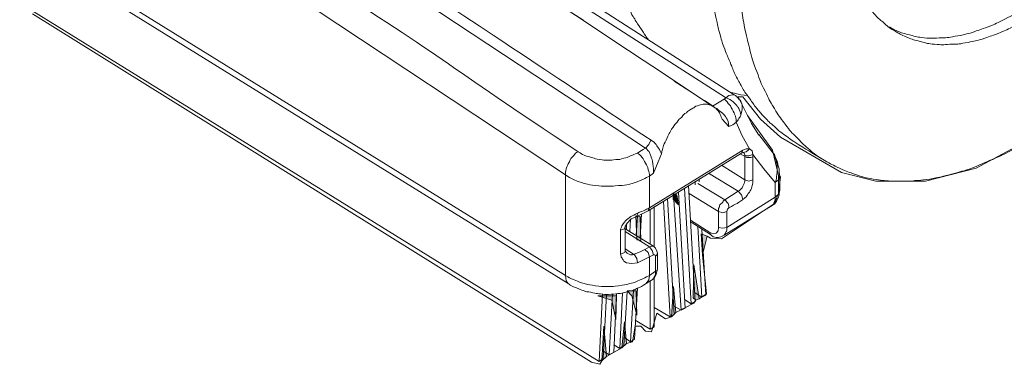
# Model space of a CAD drawing. Units: millimetres. Extents: x -806 to -596, y 432 to 729.
# Drawn here: x -696 to -680, y 643 to 648 of the extents above; entities that cross this region are included whole.
import ezdxf

# ---------------------------------------------------------------- set-up
doc = ezdxf.new("R2010")
doc.units = ezdxf.units.MM
doc.header["$LTSCALE"] = 0.3
doc.layers.add('Linhas', color=7, linetype='Continuous', lineweight=13)

msp = doc.modelspace()

# ---------------------------------------------------------------- hatches: boundary and pattern name
at = {"layer": 'Linhas'}
h = msp.add_hatch(color=256, dxfattribs=at)
h.dxf.hatch_style = 2
h.paths.add_polyline_path([(-683.638, 645.378), (-683.607, 645.645), (-683.638, 645.669)])
h = msp.add_hatch(color=256, dxfattribs=at)
h.dxf.hatch_style = 2
h.paths.add_polyline_path([(-685.338, 645.285), (-685.252, 645.193), (-685.274, 645.355), (-685.338, 645.378)])
h = msp.add_hatch(color=256, dxfattribs=at)
h.dxf.hatch_style = 2
h.paths.add_polyline_path([(-685.923, 644.634), (-685.858, 644.623), (-685.869, 645.006), (-685.935, 645.018)])
h = msp.add_hatch(color=256, dxfattribs=at)
h.dxf.hatch_style = 2
h.paths.add_polyline_path([(-684.862, 644.391), (-684.786, 644.693), (-684.883, 644.728)])
h = msp.add_hatch(color=256, dxfattribs=at)
h.dxf.hatch_style = 2
h.paths.add_polyline_path([(-685.014, 643.694), (-684.97, 643.659), (-684.916, 643.682), (-685.003, 644.228)])
h = msp.add_hatch(color=256, dxfattribs=at)
h.dxf.hatch_style = 2
h.paths.add_polyline_path([(-685.36, 643.392), (-685.295, 643.462), (-685.328, 643.88)])
h = msp.add_hatch(color=256, dxfattribs=at)
h.dxf.hatch_style = 2
h.paths.add_polyline_path([(-686.551, 643.728), (-686.325, 643.659), (-686.259, 643.345), (-686.248, 643.728)])
h = msp.add_hatch(color=256, dxfattribs=at)
h.dxf.hatch_style = 2
h.paths.add_polyline_path([(-686.075, 643.81), (-686, 643.728), (-685.923, 643.415), (-685.934, 643.81)])
h = msp.add_hatch(color=256, dxfattribs=at)
h.dxf.hatch_style = 2
h.paths.add_polyline_path([(-686.486, 642.683), (-686.411, 642.753), (-686.455, 643.24)])
h = msp.add_hatch(color=256, dxfattribs=at)
h.dxf.hatch_style = 2
h.paths.add_polyline_path([(-686.161, 642.892), (-686.086, 642.961), (-686.118, 643.31)])

# ---------------------------------------------------------------- linework, layer by layer
for points in [[(-695.863, 649.503), (-687.266, 644.182), (-687.071, 644.054), (-687.06, 643.973), (-687.028, 643.927), (-695.82, 649.375), (-695.853, 649.422), (-695.863, 649.503), (-695.863, 651.13)], [(-684.494, 646.924), (-688.121, 649.259), (-687.645, 649.085), (-684.353, 646.97), (-684.375, 646.97), (-684.44, 646.958), (-684.516, 646.9)], [(-686.41, 643.751), (-686.465, 642.718), (-686.53, 642.671), (-695.669, 648.329), (-695.615, 649.247)], [(-685.783, 646.11), (-690.103, 648.969), (-690.049, 649.015), (-690.005, 649.096)], [(-691.467, 648.597), (-687.071, 645.681), (-687.071, 644.054)], [(-686.79, 648.178), (-687.028, 648.33), (-686.779, 648.167), (-686.79, 648.178)], [(-679.394, 646.355), (-680.456, 645.785), (-681.268, 645.576), (-682.068, 645.576), (-682.621, 645.715), (-683.606, 646.285), (-683.931, 646.575), (-684.213, 646.936), (-684.288, 646.936), (-684.136, 646.633), (-683.736, 646.075), (-683.639, 645.669), (-683.639, 645.378), (-683.704, 645.216), (-684.559, 644.646), (-684.732, 644.658), (-684.786, 644.692), (-684.884, 644.728), (-684.862, 644.391), (-684.797, 643.763), (-684.916, 643.682), (-685.003, 644.228), (-685.014, 643.694), (-684.971, 643.659), (-685.003, 643.612), (-685.295, 643.462), (-685.328, 643.88), (-685.36, 643.392), (-685.458, 643.357), (-685.598, 643.45), (-685.685, 643.148), (-685.783, 643.159), (-685.858, 643.241), (-685.945, 643.241), (-685.988, 642.985), (-686.086, 642.961), (-686.119, 643.31), (-686.161, 642.892), (-686.411, 642.753), (-686.454, 643.241), (-686.486, 642.683), (-686.519, 642.625), (-686.649, 642.659), (-695.658, 648.272)], [(-686.779, 648.167), (-686.292, 647.841), (-686.54, 648.004)], [(-686.292, 647.841), (-685.804, 647.516), (-686.042, 647.679)], [(-685.555, 647.353), (-685.068, 647.028), (-685.317, 647.191)], [(-685.068, 647.028), (-684.7, 646.784)], [(-684.83, 646.877), (-684.689, 646.784)], [(-684.7, 646.784), (-684.516, 646.9)], [(-684.136, 646.959), (-684.245, 646.97), (-684.396, 647.005)], [(-684.332, 646.947), (-684.332, 646.958)], [(-684.31, 646.935), (-684.31, 646.935)], [(-683.953, 646.319), (-684.072, 646.506), (-684.224, 646.807), (-684.224, 646.726), (-684.245, 646.645)], [(-684.548, 646.575), (-684.44, 646.458), (-684.451, 646.541)], [(-684.321, 646.529), (-684.224, 646.308), (-684.104, 646.098), (-684.158, 646.098), (-684.213, 646.075)], [(-683.725, 646.029), (-683.953, 646.331)], [(-685.783, 646.11), (-685.729, 646.169), (-685.696, 646.238)], [(-684.603, 644.832), (-684.537, 644.821), (-684.472, 644.832), (-683.693, 645.32), (-683.693, 645.553), (-683.877, 645.773), (-684.05, 646.006), (-684.061, 646.064), (-684.104, 646.098), (-684.126, 646.075), (-684.158, 646.052), (-684.213, 646.04), (-684.191, 646.029), (-684.18, 645.994), (-684.158, 645.983), (-684.115, 645.983), (-684.05, 646.006)], [(-685.523, 646.018), (-685.577, 645.89), (-685.653, 645.704), (-685.718, 645.657), (-685.718, 645.146), (-684.213, 646.075), (-684.224, 646.052), (-684.234, 646.029), (-685.739, 645.1), (-685.729, 645.123), (-685.718, 645.146)], [(-684.05, 645.971), (-684.083, 645.959), (-684.147, 645.959), (-684.256, 646.018)], [(-684.213, 646.04), (-684.234, 646.029)], [(-684.05, 645.599), (-684.115, 645.576), (-684.18, 645.599), (-684.559, 645.832)], [(-684.917, 645.611), (-684.917, 645.564)], [(-684.603, 645.089), (-684.537, 645.065), (-684.472, 645.089), (-684.462, 645.123), (-684.44, 645.146), (-684.44, 645.181), (-684.451, 645.216), (-684.505, 645.274), (-684.288, 645.413), (-684.765, 645.704)], [(-683.693, 645.553), (-683.639, 645.599), (-683.617, 645.657), (-683.617, 645.425), (-683.628, 645.39), (-683.639, 645.367), (-683.693, 645.32), (-683.693, 645.274), (-683.725, 645.193), (-684.516, 644.705)], [(-683.638, 645.378), (-683.607, 645.645), (-683.638, 645.669), (-683.638, 645.378)], [(-685.154, 643.671), (-685.046, 643.601), (-685.154, 645.46)], [(-685.09, 645.507), (-684.982, 643.636), (-685.046, 643.601)], [(-684.982, 645.564), (-684.982, 645.518)], [(-684.938, 645.541), (-684.505, 645.274)], [(-685.382, 643.392), (-685.317, 643.427), (-685.425, 645.297)], [(-685.338, 645.285), (-685.252, 645.193), (-685.274, 645.355), (-685.338, 645.378), (-685.338, 645.285)], [(-685.328, 643.566), (-685.208, 643.496), (-685.328, 645.355)], [(-685.208, 643.496), (-685.143, 643.531), (-685.252, 645.401)], [(-685.079, 645.378), (-684.603, 645.089), (-684.603, 644.832), (-684.613, 644.774), (-684.645, 644.74), (-684.689, 644.728), (-684.743, 644.751), (-684.732, 644.716), (-685.046, 644.914)], [(-684.288, 645.413), (-684.234, 645.355), (-684.213, 645.285)], [(-685.642, 643.542), (-685.382, 643.392), (-685.491, 645.251)], [(-685.642, 645.169), (-685.642, 644.519)], [(-685.923, 645.007), (-686.01, 644.972)], [(-685.923, 644.634), (-685.858, 644.623), (-685.869, 645.006), (-685.935, 645.018), (-685.923, 644.634)], [(-685.912, 645.018), (-685.934, 644.705)], [(-685.912, 645.053), (-685.923, 645.007), (-685.739, 645.1)], [(-685.848, 645.053), (-685.869, 644.658)], [(-685.706, 645.123), (-685.706, 644.565)], [(-686.107, 644.473), (-686.107, 644.844), (-686.119, 644.809), (-686.183, 644.786)], [(-686.107, 644.844), (-686.075, 644.902), (-686.01, 644.972), (-686.021, 644.96)], [(-686.107, 644.844), (-686.107, 644.856)], [(-686.086, 644.798), (-686.086, 644.891)], [(-686.021, 644.96), (-686.031, 644.763)], [(-684.743, 644.751), (-685.057, 644.948)], [(-684.938, 644.844), (-684.873, 643.705), (-684.982, 643.775)], [(-685.653, 644.53), (-686.107, 644.809)], [(-685.62, 644.367), (-685.598, 644.391), (-685.588, 644.414), (-685.598, 644.449), (-685.62, 644.495), (-685.653, 644.53), (-685.685, 644.53), (-685.718, 644.519), (-686.107, 644.763)], [(-684.862, 644.391), (-684.786, 644.693), (-684.883, 644.728), (-684.862, 644.391)], [(-684.873, 643.705), (-684.808, 643.74), (-684.873, 644.798)], [(-684.57, 644.681), (-684.516, 644.705), (-684.494, 644.74)], [(-685.793, 644.473), (-685.718, 644.519), (-685.675, 644.461), (-685.653, 644.391)], [(-686.183, 644.402), (-686.119, 644.426), (-686.107, 644.449), (-686.107, 644.473)], [(-686.183, 644.402), (-686.173, 644.367)], [(-685.718, 644.054), (-685.718, 644.356), (-685.912, 644.263), (-685.923, 644.332), (-685.956, 644.391), (-686.107, 644.484)], [(-685.675, 643.984), (-685.653, 644.007), (-685.62, 644.077), (-685.62, 644.367), (-685.631, 644.391), (-685.653, 644.391), (-685.718, 644.356), (-685.739, 644.426), (-685.793, 644.473), (-685.869, 644.438), (-685.988, 644.391), (-686.021, 644.391), (-686.075, 644.414), (-686.107, 644.449), (-686.097, 644.438)], [(-686.097, 644.438), (-686.107, 644.449)], [(-686.075, 644.414), (-686.086, 644.426)], [(-685.588, 644.159), (-685.588, 644.414)], [(-686.086, 644.263), (-685.999, 644.252), (-685.912, 644.263)], [(-685.014, 643.694), (-684.97, 643.659), (-684.916, 643.682), (-685.003, 644.228), (-685.014, 643.694)], [(-685.772, 643.927), (-685.729, 643.984), (-685.718, 644.054), (-685.62, 644.124), (-685.598, 644.135), (-685.588, 644.159), (-685.61, 644.077), (-685.642, 644.007), (-685.772, 643.927)], [(-686.995, 643.914), (-687.028, 643.927)], [(-685.706, 643.961), (-685.706, 643.194), (-685.945, 643.334)], [(-685.706, 643.194), (-685.642, 643.229), (-685.642, 644.019)], [(-685.36, 643.392), (-685.295, 643.462), (-685.328, 643.88), (-685.36, 643.392)], [(-686.551, 643.728), (-686.325, 643.659), (-686.259, 643.345), (-686.248, 643.728), (-686.551, 643.728)], [(-686.53, 642.671), (-686.476, 643.763)], [(-686.313, 643.763), (-686.367, 642.776), (-686.454, 642.834)], [(-686.367, 642.776), (-686.291, 642.823), (-686.248, 643.763)], [(-686.151, 643.775), (-686.194, 642.88), (-686.129, 642.926), (-686.075, 643.798)], [(-685.912, 643.856), (-685.956, 643.032), (-686.021, 642.985), (-686.118, 643.055)], [(-686.075, 643.81), (-686, 643.728), (-685.923, 643.415), (-685.934, 643.81), (-686.075, 643.81)], [(-686.021, 642.985), (-685.977, 643.822)], [(-686.486, 642.683), (-686.411, 642.753), (-686.455, 643.24), (-686.486, 642.683)], [(-686.161, 642.892), (-686.086, 642.961), (-686.118, 643.31), (-686.161, 642.892)], [(-686.194, 642.88), (-686.291, 642.938)]]:
    msp.add_lwpolyline(points, dxfattribs=at)
for points, knots in [([(-684.288, 649.201), (-684.288, 648.992), (-684.288, 648.992), (-684.277, 648.794), (-684.256, 648.597), (-684.256, 648.597), (-684.234, 648.399), (-684.213, 648.213), (-684.213, 648.202), (-684.18, 648.028), (-684.136, 647.841), (-684.136, 647.841), (-684.094, 647.667), (-684.05, 647.504), (-684.05, 647.493), (-683.985, 647.342), (-683.931, 647.179), (-683.931, 647.179), (-683.855, 647.028), (-683.79, 646.889), (-683.79, 646.889), (-683.704, 646.75), (-683.628, 646.622), (-683.628, 646.622), (-683.531, 646.494), (-683.444, 646.377), (-683.444, 646.377), (-683.335, 646.273), (-683.238, 646.169), (-683.238, 646.169), (-683.13, 646.076), (-683.022, 645.983), (-683.01, 645.983), (-682.902, 645.913), (-682.783, 645.844), (-682.772, 645.844), (-682.653, 645.785), (-682.524, 645.727), (-682.524, 645.727), (-682.383, 645.681), (-682.253, 645.634), (-682.253, 645.634), (-682.112, 645.611), (-681.971, 645.588), (-681.96, 645.588), (-681.819, 645.576), (-681.819, 645.576), (-681.516, 645.576), (-681.516, 645.576), (-681.462, 645.576), (-681.462, 645.588), (-681.408, 645.588), (-681.3, 645.599), (-681.3, 645.599), (-681.202, 645.611), (-681.04, 645.645), (-681.04, 645.634), (-680.888, 645.681), (-680.715, 645.727), (-680.715, 645.727), (-680.552, 645.773), (-680.39, 645.844), (-680.39, 645.844), (-680.228, 645.913), (-680.206, 645.913), (-680.206, 645.924), (-680.185, 645.924), (-680.033, 646.006), (-680.033, 645.994), (-679.881, 646.076), (-679.719, 646.169), (-679.719, 646.169), (-679.546, 646.273), (-679.372, 646.377), (-679.372, 646.377), (-679.21, 646.494), (-679.037, 646.61), (-679.037, 646.61), (-678.875, 646.75), (-678.701, 646.877), (-678.701, 646.877), (-678.538, 647.028), (-678.376, 647.179), (-678.376, 647.179), (-678.214, 647.33), (-678.052, 647.493), (-678.052, 647.493), (-677.889, 647.667), (-677.737, 647.841), (-677.737, 647.841), (-677.586, 648.016), (-677.423, 648.202), (-677.435, 648.202), (-677.283, 648.388), (-677.261, 648.411), (-677.261, 648.411), (-677.25, 648.434), (-677.12, 648.608), (-677.109, 648.608), (-676.991, 648.783), (-676.991, 648.783), (-676.708, 649.201), (-676.708, 649.201), (-676.579, 649.41), (-676.579, 649.41), (-676.449, 649.619), (-676.319, 649.839), (-676.319, 649.839), (-676.2, 650.061), (-676.08, 650.281), (-676.08, 650.281), (-675.973, 650.514), (-675.864, 650.734), (-675.864, 650.734), (-675.756, 650.967), (-675.658, 651.2), (-675.658, 651.2), (-675.561, 651.432), (-675.474, 651.664), (-675.474, 651.664), (-675.388, 651.896), (-675.312, 652.129), (-675.312, 652.129), (-675.236, 652.361), (-675.171, 652.593), (-675.171, 652.593), (-675.117, 652.837), (-675.052, 653.058), (-675.052, 653.069), (-675.009, 653.302), (-674.955, 653.523), (-674.955, 653.523), (-674.922, 653.755), (-674.89, 653.976), (-674.89, 653.976), (-674.857, 654.208), (-674.835, 654.417), (-674.835, 654.429), (-674.825, 654.638), (-674.814, 654.859), (-674.814, 654.859), (-674.814, 655.068), (-674.814, 655.277), (-674.814, 655.277), (-674.825, 655.475), (-674.835, 655.672), (-674.835, 655.684), (-674.857, 655.87), (-674.89, 656.067), (-674.89, 656.067), (-674.922, 656.253), (-674.955, 656.428), (-674.955, 656.428), (-675.009, 656.602), (-675.052, 656.776), (-675.052, 656.776), (-675.117, 656.938), (-675.171, 657.09), (-675.171, 657.09), (-675.236, 657.241), (-675.312, 657.38), (-675.312, 657.391), (-675.388, 657.52), (-675.474, 657.647), (-675.474, 657.659), (-675.561, 657.775), (-675.658, 657.891), (-675.658, 657.891), (-675.756, 657.996), (-675.854, 658.1), (-675.864, 658.1), (-675.973, 658.193), (-676.08, 658.286), (-676.08, 658.286), (-676.2, 658.356), (-676.319, 658.437), (-676.319, 658.437), (-676.449, 658.496), (-676.579, 658.553), (-676.579, 658.553), (-676.708, 658.589), (-676.85, 658.635), (-676.85, 658.635), (-676.991, 658.658), (-677.131, 658.681), (-677.131, 658.681), (-677.283, 658.693), (-677.435, 658.705), (-677.435, 658.693), (-677.586, 658.693), (-677.662, 658.693), (-677.662, 658.681), (-677.737, 658.67), (-677.814, 658.67), (-677.824, 658.67), (-677.889, 658.658), (-678.052, 658.635), (-678.052, 658.635), (-678.214, 658.589), (-678.376, 658.553), (-678.376, 658.553), (-678.538, 658.496), (-678.712, 658.437), (-678.712, 658.437), (-678.875, 658.356), (-679.047, 658.286), (-679.047, 658.286), (-679.21, 658.193), (-679.383, 658.1), (-679.383, 658.1), (-679.546, 658.007), (-679.621, 657.961), (-679.621, 657.95), (-679.697, 657.903), (-679.795, 657.845), (-679.795, 657.845), (-679.881, 657.775), (-680.055, 657.659), (-680.055, 657.659), (-680.228, 657.531), (-680.39, 657.391), (-680.39, 657.391), (-680.552, 657.241), (-680.726, 657.101), (-680.726, 657.101), (-680.888, 656.938), (-681.051, 656.776), (-681.051, 656.776), (-681.202, 656.613), (-681.365, 656.439), (-681.365, 656.439), (-681.516, 656.253), (-681.668, 656.067), (-681.668, 656.067), (-681.819, 655.881), (-681.971, 655.684), (-681.971, 655.684), (-682.112, 655.486), (-682.253, 655.289), (-682.253, 655.277), (-682.383, 655.08), (-682.524, 654.859), (-682.524, 654.859), (-682.653, 654.65), (-682.772, 654.429), (-682.783, 654.429), (-682.902, 654.208), (-683.022, 653.988), (-683.022, 653.988), (-683.13, 653.755), (-683.238, 653.535), (-683.238, 653.535), (-683.335, 653.302), (-683.444, 653.069), (-683.444, 653.069), (-683.531, 652.837), (-683.628, 652.605), (-683.628, 652.605), (-683.704, 652.373), (-683.79, 652.14), (-683.79, 652.14), (-683.855, 651.908), (-683.931, 651.676), (-683.92, 651.676), (-683.985, 651.432), (-684.028, 651.246), (-684.028, 651.246), (-684.072, 651.06), (-684.083, 651.013), (-684.083, 651.013), (-684.094, 650.978), (-684.136, 650.747), (-684.136, 650.747), (-684.18, 650.514), (-684.213, 650.293), (-684.213, 650.293), (-684.234, 650.072), (-684.256, 649.851), (-684.256, 649.851), (-684.277, 649.631), (-684.288, 649.41), (-684.288, 649.41), (-684.288, 649.201)], [0, 0, 0, 0, 1, 1, 1, 2, 2, 2, 3, 3, 3, 4, 4, 4, 5, 5, 5, 6, 6, 6, 7, 7, 7, 8, 8, 8, 9, 9, 9, 10, 10, 10, 11, 11, 11, 12, 12, 12, 13, 13, 13, 14, 14, 14, 15, 15, 15, 16, 16, 16, 17, 17, 17, 18, 18, 18, 19, 19, 19, 20, 20, 20, 21, 21, 21, 22, 22, 22, 23, 23, 23, 24, 24, 24, 25, 25, 25, 26, 26, 26, 27, 27, 27, 28, 28, 28, 29, 29, 29, 30, 30, 30, 31, 31, 31, 32, 32, 32, 33, 33, 33, 34, 34, 34, 35, 35, 35, 36, 36, 36, 37, 37, 37, 38, 38, 38, 39, 39, 39, 40, 40, 40, 41, 41, 41, 42, 42, 42, 43, 43, 43, 44, 44, 44, 45, 45, 45, 46, 46, 46, 47, 47, 47, 48, 48, 48, 49, 49, 49, 50, 50, 50, 51, 51, 51, 52, 52, 52, 53, 53, 53, 54, 54, 54, 55, 55, 55, 56, 56, 56, 57, 57, 57, 58, 58, 58, 59, 59, 59, 60, 60, 60, 61, 61, 61, 62, 62, 62, 63, 63, 63, 64, 64, 64, 65, 65, 65, 66, 66, 66, 67, 67, 67, 68, 68, 68, 69, 69, 69, 70, 70, 70, 71, 71, 71, 72, 72, 72, 73, 73, 73, 74, 74, 74, 75, 75, 75, 76, 76, 76, 77, 77, 77, 78, 78, 78, 79, 79, 79, 80, 80, 80, 81, 81, 81, 82, 82, 82, 83, 83, 83, 84, 84, 84, 85, 85, 85, 86, 86, 86, 87, 87, 87, 88, 88, 88, 89, 89, 89, 90, 90, 90, 91, 91, 91, 92, 92, 92, 93, 93, 93, 94, 94, 94, 94]), ([(-682.632, 649.445), (-682.632, 649.491), (-682.643, 649.491), (-682.643, 649.537), (-682.664, 649.7), (-682.675, 649.7), (-682.685, 649.851), (-682.697, 650.014), (-682.697, 650.026), (-682.697, 650.189), (-682.697, 650.363), (-682.697, 650.363), (-682.685, 650.537), (-682.675, 650.711), (-682.675, 650.711), (-682.643, 650.897), (-682.621, 651.083), (-682.621, 651.083), (-682.588, 651.257), (-682.556, 651.455), (-682.556, 651.455), (-682.502, 651.64), (-682.459, 651.827), (-682.459, 651.827), (-682.405, 652.012), (-682.339, 652.21), (-682.339, 652.21), (-682.274, 652.395), (-682.199, 652.582), (-682.199, 652.593), (-682.122, 652.78), (-682.047, 652.965), (-682.047, 652.965), (-681.96, 653.151), (-681.874, 653.337), (-681.874, 653.337), (-681.776, 653.512), (-681.678, 653.697), (-681.678, 653.697), (-681.57, 653.872), (-681.462, 654.046), (-681.462, 654.046), (-681.354, 654.208), (-681.246, 654.371), (-681.246, 654.371), (-681.127, 654.533), (-681.007, 654.696), (-681.007, 654.696), (-680.877, 654.848), (-680.759, 654.987), (-680.759, 654.987), (-680.629, 655.126), (-680.498, 655.266), (-680.498, 655.266), (-680.358, 655.393), (-680.228, 655.521), (-680.228, 655.521), (-680.098, 655.637), (-679.968, 655.742), (-679.957, 655.742), (-679.827, 655.847), (-679.686, 655.939), (-679.686, 655.939), (-679.546, 656.032), (-679.502, 656.067), (-679.502, 656.056), (-679.449, 656.091), (-679.362, 656.137), (-679.362, 656.137), (-679.275, 656.183), (-679.145, 656.253), (-679.145, 656.253), (-679.004, 656.311), (-678.875, 656.369), (-678.875, 656.369), (-678.734, 656.404), (-678.603, 656.439), (-678.603, 656.439), (-678.473, 656.462), (-678.344, 656.485), (-678.344, 656.485), (-678.225, 656.485), (-678.094, 656.497), (-678.094, 656.497), (-677.976, 656.485), (-677.856, 656.474), (-677.856, 656.474), (-677.748, 656.45), (-677.64, 656.416), (-677.629, 656.416), (-677.532, 656.369), (-677.423, 656.335), (-677.423, 656.323), (-677.326, 656.265), (-677.228, 656.207), (-677.228, 656.207), (-677.142, 656.137), (-677.055, 656.056), (-677.045, 656.056), (-676.968, 655.963), (-676.893, 655.881), (-676.893, 655.87), (-676.828, 655.777), (-676.752, 655.66), (-676.752, 655.66), (-676.698, 655.545), (-676.643, 655.428), (-676.643, 655.428), (-676.59, 655.301), (-676.547, 655.161), (-676.547, 655.161), (-676.514, 655.022), (-676.471, 654.882), (-676.471, 654.882), (-676.449, 654.731), (-676.427, 654.58), (-676.427, 654.568), (-676.417, 654.417), (-676.406, 654.254), (-676.406, 654.254), (-676.406, 654.08), (-676.406, 654.08), (-676.406, 653.941), (-676.406, 653.941), (-676.417, 653.837), (-676.406, 653.837), (-676.417, 653.732), (-676.427, 653.558), (-676.427, 653.558), (-676.449, 653.383), (-676.471, 653.198), (-676.481, 653.198), (-676.514, 653.012), (-676.514, 652.989), (-676.514, 652.989), (-676.525, 652.965), (-676.557, 652.802), (-676.557, 652.802), (-676.59, 652.628), (-676.643, 652.442), (-676.643, 652.442), (-676.698, 652.256), (-676.752, 652.059), (-676.752, 652.059), (-676.828, 651.873), (-676.893, 651.687), (-676.893, 651.687), (-676.968, 651.501), (-676.991, 651.455), (-676.991, 651.455), (-677.012, 651.42), (-677.077, 651.269), (-677.066, 651.269), (-677.142, 651.118), (-677.228, 650.943), (-677.228, 650.932), (-677.326, 650.758), (-677.423, 650.584), (-677.423, 650.572), (-677.532, 650.398), (-677.629, 650.235), (-677.629, 650.223), (-677.748, 650.061), (-677.856, 649.898), (-677.856, 649.898), (-677.976, 649.735), (-678.094, 649.572), (-678.094, 649.572), (-678.225, 649.421), (-678.344, 649.282), (-678.344, 649.282), (-678.473, 649.143), (-678.603, 649.004), (-678.603, 649.004), (-678.734, 648.875), (-678.831, 648.783), (-678.831, 648.783), (-678.929, 648.701), (-678.972, 648.666), (-678.961, 648.666), (-679.004, 648.632), (-679.134, 648.527), (-679.134, 648.527), (-679.275, 648.422), (-679.405, 648.329), (-679.405, 648.329), (-679.546, 648.237), (-679.686, 648.155), (-679.686, 648.155), (-679.827, 648.085), (-679.957, 648.016), (-679.957, 648.016), (-680.098, 647.958), (-680.228, 647.911), (-680.228, 647.911), (-680.358, 647.864), (-680.488, 647.83), (-680.498, 647.83), (-680.629, 647.806), (-680.748, 647.783), (-680.748, 647.783), (-680.877, 647.783), (-680.997, 647.772), (-680.997, 647.772), (-681.127, 647.783), (-681.235, 647.795), (-681.235, 647.795), (-681.354, 647.83), (-681.462, 647.853), (-681.462, 647.853), (-681.57, 647.899), (-681.678, 647.946), (-681.678, 647.946), (-681.776, 648.004), (-681.874, 648.062), (-681.874, 648.062), (-681.96, 648.144), (-682.047, 648.213), (-682.047, 648.213), (-682.122, 648.306), (-682.209, 648.399), (-682.209, 648.399), (-682.274, 648.503), (-682.339, 648.608), (-682.339, 648.608), (-682.405, 648.725), (-682.459, 648.841), (-682.459, 648.841), (-682.502, 648.968), (-682.556, 649.108), (-682.556, 649.108), (-682.588, 649.247), (-682.61, 649.34), (-682.61, 649.34), (-682.632, 649.445)], [0, 0, 0, 0, 1, 1, 1, 2, 2, 2, 3, 3, 3, 4, 4, 4, 5, 5, 5, 6, 6, 6, 7, 7, 7, 8, 8, 8, 9, 9, 9, 10, 10, 10, 11, 11, 11, 12, 12, 12, 13, 13, 13, 14, 14, 14, 15, 15, 15, 16, 16, 16, 17, 17, 17, 18, 18, 18, 19, 19, 19, 20, 20, 20, 21, 21, 21, 22, 22, 22, 23, 23, 23, 24, 24, 24, 25, 25, 25, 26, 26, 26, 27, 27, 27, 28, 28, 28, 29, 29, 29, 30, 30, 30, 31, 31, 31, 32, 32, 32, 33, 33, 33, 34, 34, 34, 35, 35, 35, 36, 36, 36, 37, 37, 37, 38, 38, 38, 39, 39, 39, 40, 40, 40, 41, 41, 41, 42, 42, 42, 43, 43, 43, 44, 44, 44, 45, 45, 45, 46, 46, 46, 47, 47, 47, 48, 48, 48, 49, 49, 49, 50, 50, 50, 51, 51, 51, 52, 52, 52, 53, 53, 53, 54, 54, 54, 55, 55, 55, 56, 56, 56, 57, 57, 57, 58, 58, 58, 59, 59, 59, 60, 60, 60, 61, 61, 61, 62, 62, 62, 63, 63, 63, 64, 64, 64, 65, 65, 65, 66, 66, 66, 67, 67, 67, 68, 68, 68, 69, 69, 69, 70, 70, 70, 71, 71, 71, 72, 72, 72, 73, 73, 73, 74, 74, 74, 75, 75, 75, 76, 76, 76, 77, 77, 77, 78, 78, 78, 78]), ([(-681.852, 648.062), (-681.798, 648.028), (-681.798, 648.028), (-681.744, 648.004), (-681.636, 647.958), (-681.636, 647.958), (-681.527, 647.935), (-681.408, 647.899), (-681.408, 647.899), (-681.289, 647.888), (-681.17, 647.876), (-681.17, 647.876), (-681.051, 647.888), (-680.921, 647.888), (-680.921, 647.888), (-680.791, 647.911), (-680.661, 647.935), (-680.661, 647.935), (-680.531, 647.97), (-680.401, 648.016), (-680.39, 648.016), (-680.26, 648.062), (-680.13, 648.12), (-680.12, 648.12), (-679.99, 648.19), (-679.849, 648.26), (-679.849, 648.26), (-679.719, 648.341), (-679.578, 648.434), (-679.578, 648.434), (-679.449, 648.527), (-679.308, 648.632), (-679.308, 648.632), (-679.167, 648.736), (-679.037, 648.852), (-679.037, 648.852), (-678.907, 648.98), (-678.766, 649.108), (-678.766, 649.108), (-678.647, 649.247), (-678.528, 649.363), (-678.538, 649.363), (-678.43, 649.491), (-678.409, 649.515), (-678.409, 649.503), (-678.387, 649.526), (-678.268, 649.689), (-678.268, 649.677), (-678.149, 649.839), (-678.03, 650.002), (-678.03, 650.002), (-677.91, 650.165), (-677.802, 650.328), (-677.802, 650.34), (-677.694, 650.502), (-677.586, 650.676), (-677.586, 650.688), (-677.499, 650.862), (-677.402, 651.048), (-677.402, 651.048), (-677.304, 651.222), (-677.218, 651.409), (-677.218, 651.409), (-677.142, 651.606), (-677.066, 651.792), (-677.066, 651.792), (-676.991, 651.977), (-676.926, 652.164), (-676.926, 652.164), (-676.871, 652.361), (-676.806, 652.547), (-676.806, 652.547), (-676.763, 652.733), (-676.72, 652.919), (-676.72, 652.919), (-676.676, 653.116), (-676.643, 653.302), (-676.643, 653.302), (-676.622, 653.488), (-676.6, 653.662), (-676.6, 653.662), (-676.59, 653.837), (-676.568, 654.011), (-676.568, 654.011), (-676.568, 654.185), (-676.568, 654.359), (-676.568, 654.359), (-676.59, 654.522), (-676.6, 654.673), (-676.6, 654.685), (-676.622, 654.836), (-676.643, 654.987), (-676.643, 654.987), (-676.676, 655.126), (-676.676, 655.126), (-676.763, 655.405), (-676.763, 655.405), (-676.806, 655.533), (-676.806, 655.533), (-676.871, 655.649), (-676.926, 655.765), (-676.926, 655.765), (-676.991, 655.881), (-677.055, 655.974), (-677.066, 655.986), (-677.142, 656.067), (-677.218, 656.16), (-677.218, 656.16), (-677.304, 656.242), (-677.358, 656.276), (-677.358, 656.288), (-677.413, 656.311)], [0, 0, 0, 0, 1, 1, 1, 2, 2, 2, 3, 3, 3, 4, 4, 4, 5, 5, 5, 6, 6, 6, 7, 7, 7, 8, 8, 8, 9, 9, 9, 10, 10, 10, 11, 11, 11, 12, 12, 12, 13, 13, 13, 14, 14, 14, 15, 15, 15, 16, 16, 16, 17, 17, 17, 18, 18, 18, 19, 19, 19, 20, 20, 20, 21, 21, 21, 22, 22, 22, 23, 23, 23, 24, 24, 24, 25, 25, 25, 26, 26, 26, 27, 27, 27, 28, 28, 28, 29, 29, 29, 30, 30, 30, 31, 31, 31, 32, 32, 32, 33, 33, 33, 34, 34, 34, 35, 35, 35, 36, 36, 36, 37, 37, 37, 37]), ([(-695.668, 651.513), (-693.438, 650.316), (-693.427, 650.305), (-691.272, 648.969), (-689.031, 647.586), (-689.074, 647.504), (-686.865, 646.052), (-686.811, 646.018), (-686.811, 646.018), (-686.768, 645.994), (-686.703, 645.971), (-686.703, 645.971), (-686.649, 645.959), (-686.584, 645.936), (-686.584, 645.936), (-686.519, 645.925), (-686.454, 645.913), (-686.454, 645.913), (-686.389, 645.913), (-686.324, 645.913), (-686.324, 645.913), (-686.259, 645.925), (-686.194, 645.925), (-686.194, 645.925), (-686.129, 645.947), (-686.075, 645.959), (-686.075, 645.959), (-686.021, 645.983), (-685.967, 646.006), (-685.967, 646.006), (-685.912, 646.029), (-685.847, 646.075), (-685.847, 646.075), (-685.783, 646.11)], [0, 0, 0, 0, 1, 1, 1, 2, 2, 2, 3, 3, 3, 4, 4, 4, 5, 5, 5, 6, 6, 6, 7, 7, 7, 8, 8, 8, 9, 9, 9, 10, 10, 10, 11, 11, 11, 11]), ([(-685.739, 647.864), (-685.76, 647.888), (-685.76, 647.888), (-685.782, 647.923), (-685.837, 648.004), (-685.837, 648.004), (-685.891, 648.085), (-685.945, 648.167), (-685.945, 648.179), (-685.999, 648.26), (-686.043, 648.353), (-686.043, 648.353), (-686.086, 648.446), (-686.129, 648.55), (-686.129, 648.55), (-686.172, 648.655), (-686.172, 648.655), (-686.194, 648.701), (-686.194, 648.701), (-686.216, 648.783), (-686.227, 648.783), (-686.248, 648.864), (-686.281, 648.968), (-686.281, 648.968), (-686.313, 649.073), (-686.346, 649.189), (-686.346, 649.189), (-686.367, 649.306), (-686.389, 649.421), (-686.389, 649.421), (-686.41, 649.537), (-686.432, 649.666), (-686.432, 649.666), (-686.443, 649.793), (-686.465, 649.909), (-686.465, 649.909), (-686.476, 650.037), (-686.486, 650.177), (-686.486, 650.177), (-686.486, 650.304), (-686.498, 650.432), (-686.498, 650.432), (-686.498, 650.572)], [0, 0, 0, 0, 1, 1, 1, 2, 2, 2, 3, 3, 3, 4, 4, 4, 5, 5, 5, 6, 6, 6, 7, 7, 7, 8, 8, 8, 9, 9, 9, 10, 10, 10, 11, 11, 11, 12, 12, 12, 13, 13, 13, 14, 14, 14, 14]), ([(-682.902, 645.913), (-683.151, 646.064), (-683.151, 646.064), (-683.389, 646.215), (-683.476, 646.273), (-683.476, 646.273), (-683.552, 646.331), (-683.628, 646.389), (-683.639, 646.389), (-683.704, 646.459), (-683.779, 646.517), (-683.779, 646.517), (-683.844, 646.587), (-683.92, 646.668), (-683.92, 646.668), (-683.985, 646.75), (-684.05, 646.819), (-684.05, 646.831), (-684.104, 646.912), (-684.169, 646.993), (-684.169, 646.993), (-684.223, 647.086), (-684.277, 647.179), (-684.277, 647.191), (-684.332, 647.284), (-684.375, 647.388), (-684.375, 647.388), (-684.418, 647.493), (-684.462, 647.598), (-684.462, 647.598), (-684.505, 647.702), (-684.548, 647.818), (-684.548, 647.818), (-684.58, 647.935), (-684.613, 648.05), (-684.613, 648.05), (-684.635, 648.179), (-684.667, 648.294), (-684.667, 648.294), (-684.689, 648.422), (-684.689, 648.422), (-684.732, 648.678), (-684.732, 648.678), (-684.743, 648.817), (-684.743, 648.817), (-684.754, 648.945), (-684.754, 648.945), (-684.776, 649.224), (-684.776, 649.224), (-684.786, 649.363), (-684.786, 649.363), (-684.786, 649.515)], [0, 0, 0, 0, 1, 1, 1, 2, 2, 2, 3, 3, 3, 4, 4, 4, 5, 5, 5, 6, 6, 6, 7, 7, 7, 8, 8, 8, 9, 9, 9, 10, 10, 10, 11, 11, 11, 12, 12, 12, 13, 13, 13, 14, 14, 14, 15, 15, 15, 16, 16, 16, 17, 17, 17, 17]), ([(-690.005, 649.096), (-687.818, 647.656), (-687.818, 647.656), (-685.642, 646.203), (-685.62, 646.18), (-685.62, 646.18), (-685.598, 646.146), (-685.555, 646.087), (-685.555, 646.087), (-685.523, 646.018)], [0, 0, 0, 0, 1, 1, 1, 2, 2, 2, 3, 3, 3, 3]), ([(-685.804, 647.516), (-685.804, 647.516), (-685.555, 647.353), (-685.555, 647.353), (-685.555, 647.353), (-685.804, 647.516), (-685.804, 647.516)], [0, 0, 0, 0, 1, 1, 1, 2, 2, 2, 2]), ([(-684.516, 646.9), (-684.483, 646.877), (-684.472, 646.866), (-684.451, 646.831), (-684.407, 646.796), (-684.407, 646.784), (-684.386, 646.737), (-684.353, 646.68), (-684.353, 646.68), (-684.332, 646.622), (-684.321, 646.575), (-684.321, 646.575), (-684.321, 646.529)], [0, 0, 0, 0, 1, 1, 1, 2, 2, 2, 3, 3, 3, 4, 4, 4, 4]), ([(-684.245, 646.645), (-684.256, 646.691), (-684.256, 646.702), (-684.278, 646.75), (-684.288, 646.773), (-684.299, 646.773), (-684.31, 646.796), (-684.353, 646.843), (-684.353, 646.843), (-684.397, 646.877), (-684.44, 646.9), (-684.451, 646.912), (-684.494, 646.924)], [0, 0, 0, 0, 1, 1, 1, 2, 2, 2, 3, 3, 3, 4, 4, 4, 4]), ([(-684.353, 646.97), (-684.321, 646.947), (-684.31, 646.947), (-684.288, 646.912), (-684.266, 646.889), (-684.266, 646.889), (-684.245, 646.866), (-684.234, 646.843), (-684.234, 646.843), (-684.224, 646.807)], [0, 0, 0, 0, 1, 1, 1, 2, 2, 2, 3, 3, 3, 3]), ([(-685.523, 646.018), (-685.501, 646.134), (-685.501, 646.134), (-685.447, 646.238), (-685.404, 646.343), (-685.404, 646.343), (-685.338, 646.447), (-685.306, 646.494), (-685.306, 646.494), (-685.273, 646.529), (-685.241, 646.575), (-685.241, 646.575), (-685.198, 646.61), (-685.166, 646.656), (-685.166, 646.656), (-685.122, 646.68), (-685.09, 646.714), (-685.09, 646.714), (-685.046, 646.737), (-685.003, 646.761), (-685.003, 646.761), (-684.971, 646.784), (-684.927, 646.796), (-684.927, 646.796), (-684.895, 646.807), (-684.852, 646.819), (-684.852, 646.819), (-684.819, 646.819), (-684.787, 646.819), (-684.787, 646.819), (-684.754, 646.807), (-684.721, 646.796), (-684.721, 646.796), (-684.689, 646.784), (-684.667, 646.761), (-684.656, 646.761), (-684.635, 646.737), (-684.613, 646.714), (-684.613, 646.714), (-684.591, 646.68), (-684.57, 646.634), (-684.57, 646.634), (-684.548, 646.575)], [0, 0, 0, 0, 1, 1, 1, 2, 2, 2, 3, 3, 3, 4, 4, 4, 5, 5, 5, 6, 6, 6, 7, 7, 7, 8, 8, 8, 9, 9, 9, 10, 10, 10, 11, 11, 11, 12, 12, 12, 13, 13, 13, 14, 14, 14, 14]), ([(-684.451, 646.541), (-684.472, 646.598), (-684.483, 646.598), (-684.516, 646.645), (-684.559, 646.691), (-684.559, 646.691), (-684.613, 646.726), (-684.645, 646.761), (-684.656, 646.761), (-684.7, 646.784)], [0, 0, 0, 0, 1, 1, 1, 2, 2, 2, 3, 3, 3, 3]), ([(-684.44, 646.458), (-684.375, 646.482), (-684.375, 646.482), (-684.321, 646.529), (-684.299, 646.541), (-684.299, 646.552), (-684.278, 646.587), (-684.256, 646.61), (-684.256, 646.61), (-684.245, 646.645)], [0, 0, 0, 0, 1, 1, 1, 2, 2, 2, 3, 3, 3, 3]), ([(-685.653, 645.704), (-685.653, 645.773), (-685.653, 645.785), (-685.664, 645.855), (-685.675, 645.925), (-685.675, 645.925), (-685.696, 645.983), (-685.707, 646.006), (-685.707, 646.018), (-685.718, 646.04), (-685.729, 646.064), (-685.729, 646.064), (-685.75, 646.075), (-685.761, 646.098), (-685.761, 646.098), (-685.783, 646.11)], [0, 0, 0, 0, 1, 1, 1, 2, 2, 2, 3, 3, 3, 4, 4, 4, 5, 5, 5, 5]), ([(-687.071, 645.681), (-687.071, 645.727), (-687.071, 645.727), (-687.06, 645.773), (-687.038, 645.832), (-687.038, 645.832), (-687.006, 645.89), (-686.985, 645.936), (-686.985, 645.947), (-686.941, 645.983), (-686.909, 646.029), (-686.909, 646.029), (-686.865, 646.052)], [0, 0, 0, 0, 1, 1, 1, 2, 2, 2, 3, 3, 3, 4, 4, 4, 4]), ([(-685.912, 646.029), (-685.88, 646.006), (-685.869, 646.006), (-685.836, 645.959), (-685.804, 645.925), (-685.804, 645.913), (-685.783, 645.867), (-685.75, 645.82), (-685.75, 645.82), (-685.739, 645.762), (-685.718, 645.715), (-685.718, 645.715), (-685.718, 645.657)], [0, 0, 0, 0, 1, 1, 1, 2, 2, 2, 3, 3, 3, 4, 4, 4, 4]), ([(-684.05, 646.006), (-684.05, 646.006), (-684.05, 645.599), (-684.05, 645.599), (-684.05, 645.599), (-684.05, 645.553), (-684.05, 645.553), (-684.061, 645.507), (-684.061, 645.507), (-684.072, 645.46), (-684.093, 645.425), (-684.093, 645.413), (-684.126, 645.378), (-684.147, 645.344), (-684.147, 645.332), (-684.18, 645.309), (-684.299, 645.216), (-684.31, 645.216), (-684.44, 645.146)], [0, 0, 0, 0, 1, 1, 1, 2, 2, 2, 3, 3, 3, 4, 4, 4, 5, 5, 5, 6, 6, 6, 6]), ([(-684.18, 645.994), (-684.18, 645.994), (-684.18, 645.599), (-684.18, 645.599), (-684.18, 645.576), (-684.18, 645.576), (-684.191, 645.541), (-684.202, 645.518), (-684.202, 645.518), (-684.213, 645.494), (-684.224, 645.472), (-684.224, 645.46), (-684.245, 645.448), (-684.266, 645.425), (-684.266, 645.425), (-684.288, 645.413)], [0, 0, 0, 0, 1, 1, 1, 2, 2, 2, 3, 3, 3, 4, 4, 4, 5, 5, 5, 5]), ([(-683.617, 645.657), (-683.628, 645.715), (-683.628, 645.715), (-683.628, 645.773), (-683.639, 645.808), (-683.639, 645.808), (-683.649, 645.844), (-683.661, 645.913), (-683.661, 645.913), (-683.693, 645.971), (-683.704, 646.006), (-683.704, 646.006), (-683.725, 646.029)], [0, 0, 0, 0, 1, 1, 1, 2, 2, 2, 3, 3, 3, 4, 4, 4, 4]), ([(-683.725, 646.029), (-683.704, 645.994), (-683.704, 645.994), (-683.693, 645.959), (-683.682, 645.925), (-683.682, 645.925), (-683.671, 645.878), (-683.661, 645.844), (-683.661, 645.832), (-683.661, 645.797), (-683.661, 645.727), (-683.661, 645.715), (-683.671, 645.645), (-683.671, 645.599), (-683.671, 645.599), (-683.693, 645.553)], [0, 0, 0, 0, 1, 1, 1, 2, 2, 2, 3, 3, 3, 4, 4, 4, 5, 5, 5, 5]), ([(-685.718, 645.657), (-685.793, 645.622), (-685.793, 645.611), (-685.869, 645.587), (-685.945, 645.553), (-685.945, 645.553), (-686.032, 645.53), (-686.119, 645.507), (-686.119, 645.507), (-686.216, 645.507), (-686.302, 645.494), (-686.302, 645.494), (-686.4, 645.494), (-686.486, 645.494), (-686.497, 645.494), (-686.584, 645.507), (-686.67, 645.518), (-686.682, 645.518), (-686.768, 645.541), (-686.844, 645.565), (-686.855, 645.565), (-686.93, 645.599), (-687.006, 645.633), (-687.006, 645.633), (-687.071, 645.681)], [0, 0, 0, 0, 1, 1, 1, 2, 2, 2, 3, 3, 3, 4, 4, 4, 5, 5, 5, 6, 6, 6, 7, 7, 7, 8, 8, 8, 8]), ([(-683.725, 645.193), (-683.704, 645.204), (-683.704, 645.204), (-683.693, 645.216), (-683.671, 645.251), (-683.671, 645.251), (-683.661, 645.285), (-683.649, 645.297), (-683.649, 645.297), (-683.639, 645.32), (-683.628, 645.355), (-683.628, 645.355), (-683.628, 645.39)], [0, 0, 0, 0, 1, 1, 1, 2, 2, 2, 3, 3, 3, 4, 4, 4, 4]), ([(-685.718, 645.146), (-685.761, 645.123), (-685.761, 645.123), (-685.815, 645.1), (-685.89, 645.065), (-685.89, 645.077), (-685.967, 645.03), (-686.01, 645.007), (-686.021, 645.007), (-686.064, 644.972), (-686.107, 644.937), (-686.107, 644.937), (-686.14, 644.891), (-686.151, 644.879), (-686.151, 644.867), (-686.161, 644.856), (-686.173, 644.821), (-686.183, 644.809), (-686.183, 644.786), (-686.183, 644.786), (-686.183, 644.402), (-686.183, 644.402)], [0, 0, 0, 0, 1, 1, 1, 2, 2, 2, 3, 3, 3, 4, 4, 4, 5, 5, 5, 6, 6, 6, 7, 7, 7, 7]), ([(-684.505, 645.274), (-684.526, 645.262), (-684.526, 645.262), (-684.537, 645.239), (-684.537, 645.239), (-684.581, 645.193), (-684.581, 645.193), (-684.591, 645.169), (-684.591, 645.169), (-684.603, 645.135), (-684.603, 645.135), (-684.603, 645.089), (-684.603, 645.089)], [0, 0, 0, 0, 1, 1, 1, 2, 2, 2, 3, 3, 3, 4, 4, 4, 4]), ([(-684.494, 644.74), (-684.483, 644.763), (-684.483, 644.763), (-684.472, 644.786), (-684.472, 644.786), (-684.472, 644.832), (-684.472, 644.832), (-684.472, 644.832), (-684.472, 645.089), (-684.472, 645.089)], [0, 0, 0, 0, 1, 1, 1, 2, 2, 2, 3, 3, 3, 3]), ([(-684.732, 644.716), (-684.71, 644.693), (-684.71, 644.693), (-684.689, 644.681), (-684.667, 644.681), (-684.656, 644.669), (-684.645, 644.669), (-684.603, 644.669), (-684.603, 644.669), (-684.57, 644.681)], [0, 0, 0, 0, 1, 1, 1, 2, 2, 2, 3, 3, 3, 3]), ([(-686.173, 644.367), (-686.173, 644.344), (-686.161, 644.344), (-686.151, 644.321), (-686.14, 644.309), (-686.14, 644.309), (-686.129, 644.286), (-686.129, 644.286), (-686.086, 644.263), (-686.086, 644.263)], [0, 0, 0, 0, 1, 1, 1, 2, 2, 2, 3, 3, 3, 3]), ([(-687.071, 644.054), (-687.006, 644.019), (-687.006, 644.019), (-686.93, 643.984), (-686.844, 643.949), (-686.844, 643.949), (-686.768, 643.927), (-686.682, 643.903), (-686.67, 643.903), (-686.584, 643.891), (-686.497, 643.879), (-686.486, 643.879), (-686.4, 643.879), (-686.302, 643.879), (-686.302, 643.879), (-686.216, 643.891), (-686.119, 643.903), (-686.119, 643.903), (-686.032, 643.927), (-685.945, 643.949), (-685.945, 643.949), (-685.869, 643.984), (-685.793, 644.019), (-685.793, 644.019), (-685.718, 644.054)], [0, 0, 0, 0, 1, 1, 1, 2, 2, 2, 3, 3, 3, 4, 4, 4, 5, 5, 5, 6, 6, 6, 7, 7, 7, 8, 8, 8, 8]), ([(-687.017, 643.914), (-686.941, 643.879), (-686.941, 643.868), (-686.865, 643.845), (-686.768, 643.81), (-686.768, 643.798), (-686.66, 643.787), (-686.562, 643.764), (-686.551, 643.764), (-686.443, 643.752), (-686.335, 643.752), (-686.335, 643.752), (-686.227, 643.764), (-686.119, 643.776), (-686.119, 643.787), (-686.01, 643.81), (-685.967, 643.822), (-685.967, 643.822), (-685.923, 643.845), (-685.847, 643.879), (-685.836, 643.879), (-685.772, 643.927)], [0, 0, 0, 0, 1, 1, 1, 2, 2, 2, 3, 3, 3, 4, 4, 4, 5, 5, 5, 6, 6, 6, 7, 7, 7, 7])]:
    msp.add_open_spline(points, degree=3, knots=knots, dxfattribs=at)

doc.saveas('drawing.dxf')
